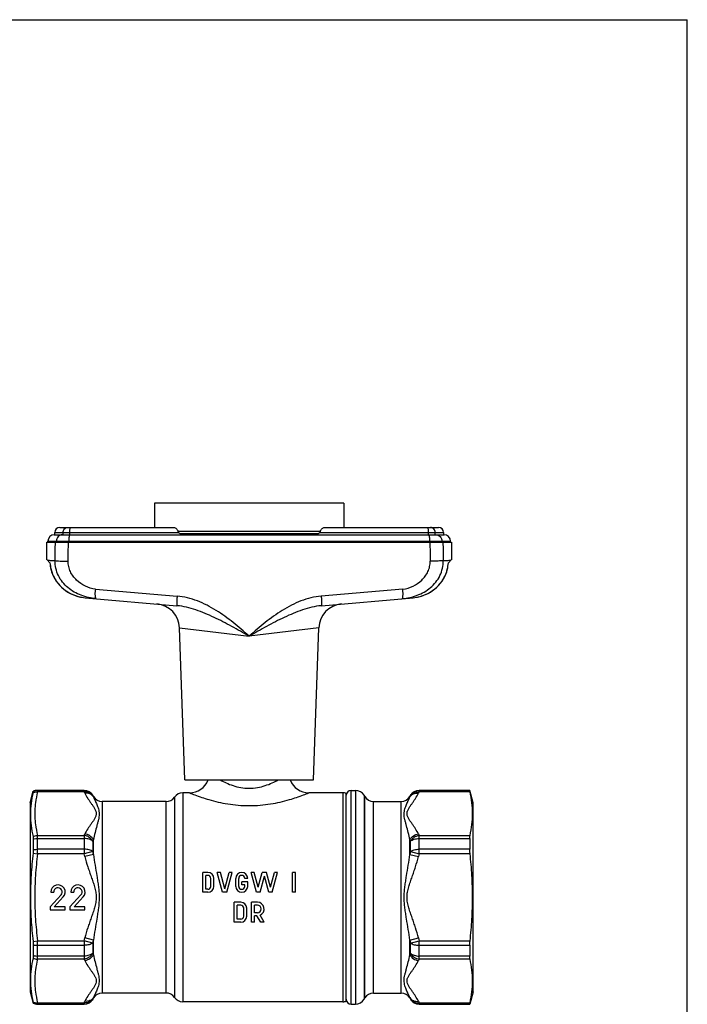
# Model space of a CAD drawing. Units: millimetres. Extents: x 0 to 420, y 0 to 297.
# Drawn here: x 286 to 420, y 99 to 297 of the extents above; entities that cross this region are included whole.
import ezdxf

# ---------------------------------------------------------------- set-up
doc = ezdxf.new("R2010")
doc.units = ezdxf.units.MM
doc.header["$LTSCALE"] = 23.1
doc.layers.get('0').update_dxf_attribs({"linetype": 'CONTINUOUS'})
doc.layers.add('A_STD', color=7, linetype='CONTINUOUS')

msp = doc.modelspace()

# ---------------------------------------------------------------- linework, layer by layer
at = {"color": 7, "linetype": 'Continuous'}
for p, q in [((0, 297), (420, 297)), ((420, 0), (420, 297)), ((312.98, 199.79), (312.98, 194.89)), ((350.98, 199.79), (312.98, 199.79)), ((350.98, 199.79), (350.98, 194.89)), ((293.93, 194.89), (316.83, 194.89)), ((347.13, 194.89), (370.03, 194.89)), ((291.53, 191.94), (291.53, 192.14)), ((292.83, 193.44), (294.47, 193.44)), ((292.93, 193.44), (292.93, 193.89)), ((294.47, 193.44), (295.97, 193.44)), ((295.97, 193.44), (367.99, 193.44)), ((345.54, 193.59), (318.42, 193.59)), ((367.99, 193.44), (369.49, 193.44)), ((369.49, 193.44), (371.13, 193.44)), ((371.03, 193.89), (371.03, 193.44)), ((372.43, 191.94), (372.43, 192.14)), ((291.33, 188.42), (291.33, 191.94)), ((291.33, 191.94), (372.63, 191.94)), ((372.63, 191.94), (372.63, 188.42)), ((291.33, 188.44), (291.95, 187.81)), ((372, 187.81), (372.63, 188.44)), ((299.03, 180.78), (317.47, 179.17)), ((346.49, 179.17), (364.93, 180.78)), ((287.98, 139.54), (288.6, 141.85)), ((288.6, 141.85), (288.6, 141.81)), ((352.48, 142.04), (353.32, 142.04)), ((355.06, 141.04), (355.2, 140.79)), ((364.26, 140.79), (364.4, 141.04)), ((366.13, 142.04), (376.31, 142.04)), ((376.31, 142.04), (376.31, 142)), ((376.98, 139.54), (376.32, 142)), ((287.98, 139.54), (287.98, 101.54)), ((356.93, 139.79), (362.52, 139.79)), ((376.98, 101.54), (376.98, 139.54)), ((288.6, 132.24), (288.6, 130.1)), ((376.31, 132.35), (376.31, 130.19)), ((288.6, 110.97), (288.6, 108.83)), ((376.31, 110.89), (376.31, 108.72)), ((287.98, 101.54), (288.6, 99.23)), ((356.93, 101.29), (362.52, 101.29)), ((376.98, 101.54), (376.31, 99.04)), ((288.6, 99.26), (288.6, 99.23)), ((352.48, 99.04), (353.32, 99.04)), ((355.06, 100.04), (355.2, 100.29)), ((364.26, 100.29), (364.4, 100.04)), ((366.13, 99.04), (376.31, 99.04)), ((376.31, 99.07), (376.31, 99.04))]:
    msp.add_line(p, q, dxfattribs=at)
at = {"color": 9, "linetype": 'Continuous'}
for p, q in [((346.28, 194.09), (317.68, 194.09)), ((291.53, 192.14), (372.43, 192.14)), ((292.93, 193.89), (317.76, 193.89)), ((293.26, 191.94), (293.26, 192.14)), ((294.59, 193.44), (294.59, 193.89)), ((295.73, 191.94), (295.73, 192.14)), ((295.94, 193.44), (295.94, 193.89)), ((346.2, 193.89), (371.03, 193.89)), ((368.02, 193.44), (368.02, 193.89)), ((368.23, 191.94), (368.23, 192.14)), ((369.37, 193.44), (369.37, 193.89)), ((370.7, 191.94), (370.7, 192.14)), ((301.1, 182.51), (317.5, 181.09)), ((362.85, 182.51), (346.46, 181.09)), ((317.98, 174.72), (331.98, 173.05)), ((345.97, 174.72), (331.98, 173.05)), ((289.45, 141.74), (289.45, 142.04)), ((298.82, 142), (289.45, 142)), ((298.82, 141.74), (289.45, 141.74)), ((298.82, 142.04), (298.82, 141.74)), ((300.56, 141.04), (300.56, 141)), ((300.7, 140.79), (300.7, 140.71)), ((316.97, 140.66), (316.97, 100.41)), ((318.62, 141.54), (318.62, 99.54)), ((350.8, 141.54), (350.8, 99.54)), ((352.48, 99.04), (352.48, 142.04)), ((353.32, 142.04), (353.32, 99.04)), ((355.06, 141.04), (355.06, 100.04)), ((355.2, 100.29), (355.2, 140.79)), ((364.26, 140.71), (364.26, 140.79)), ((364.4, 141), (364.4, 141.04)), ((366.13, 141.74), (366.13, 142.04)), ((376.31, 142), (366.13, 142)), ((376.36, 141.74), (366.13, 141.74)), ((302.43, 139.79), (302.43, 101.29)), ((315.31, 101.29), (315.31, 139.79)), ((356.93, 101.29), (356.93, 139.79)), ((362.52, 101.29), (362.52, 139.79)), ((289.45, 129.29), (289.45, 132.98)), ((289.45, 132.98), (298.82, 132.98)), ((298.82, 132.98), (298.82, 129.29)), ((366.13, 132.98), (376.36, 132.98)), ((366.13, 129.29), (366.13, 132.98)), ((289.45, 132.35), (298.82, 132.35)), ((300.56, 131.8), (300.56, 129.74)), ((300.7, 129.14), (300.7, 132.11)), ((364.26, 129.14), (364.26, 132.11)), ((364.4, 129.74), (364.4, 131.8)), ((366.13, 132.35), (376.31, 132.35)), ((288.56, 129.4), (289.45, 129.29)), ((298.82, 130.19), (289.45, 130.19)), ((298.82, 129.29), (289.45, 129.29)), ((300.56, 129.74), (298.82, 129.29)), ((300.7, 129.14), (298.97, 128.72)), ((364.26, 129.14), (365.99, 128.72)), ((364.4, 129.74), (366.13, 129.29)), ((376.31, 130.19), (366.13, 130.19)), ((376.36, 129.29), (366.13, 129.29)), ((288.56, 111.68), (289.45, 111.78)), ((289.45, 108.09), (289.45, 111.78)), ((289.45, 111.78), (298.82, 111.78)), ((289.45, 110.89), (298.82, 110.89)), ((300.56, 111.33), (298.82, 111.78)), ((298.82, 111.78), (298.82, 108.09)), ((300.7, 111.93), (298.97, 112.36)), ((300.56, 111.33), (300.56, 109.27)), ((300.7, 108.97), (300.7, 111.93)), ((364.26, 111.93), (365.99, 112.36)), ((364.26, 108.97), (364.26, 111.93)), ((364.4, 111.33), (366.13, 111.78)), ((364.4, 109.27), (364.4, 111.33)), ((366.13, 111.78), (376.36, 111.78)), ((366.13, 108.09), (366.13, 111.78)), ((366.13, 110.89), (376.31, 110.89)), ((298.82, 108.72), (289.45, 108.72)), ((298.82, 108.09), (289.45, 108.09)), ((376.31, 108.72), (366.13, 108.72)), ((376.36, 108.09), (366.13, 108.09)), ((289.45, 99.34), (298.82, 99.34)), ((289.45, 99.04), (289.45, 99.34)), ((289.45, 99.07), (298.82, 99.07)), ((298.82, 99.34), (298.82, 99.04)), ((300.56, 100.07), (300.56, 100.04)), ((300.7, 100.36), (300.7, 100.29)), ((364.26, 100.29), (364.26, 100.36)), ((364.4, 100.04), (364.4, 100.07)), ((366.13, 99.34), (376.36, 99.34)), ((366.13, 99.04), (366.13, 99.34)), ((366.13, 99.07), (376.31, 99.07))]:
    msp.add_line(p, q, dxfattribs=at)
at = {"color": 7, "linetype": 'Continuous'}
for points in [[(291.94, 187.82), (291.97, 187.52), (292.04, 187), (292.15, 186.49), (292.3, 185.99), (292.48, 185.49), (292.7, 185.02), (292.95, 184.55), (293.23, 184.1), (293.55, 183.68), (293.9, 183.27), (294.28, 182.89), (294.68, 182.53), (295.11, 182.2), (295.57, 181.9), (296.05, 181.64), (296.55, 181.4), (297.06, 181.2), (297.59, 181.04), (298.14, 180.91), (298.7, 180.82)], [(291.97, 187.54), (292.04, 187.02), (292.15, 186.51), (292.29, 186), (292.47, 185.51), (292.69, 185.03), (292.94, 184.57), (293.22, 184.12), (293.54, 183.69), (293.89, 183.28), (294.26, 182.9), (294.67, 182.54), (295.1, 182.21), (295.55, 181.91), (296.03, 181.65), (296.53, 181.41), (297.04, 181.21), (297.58, 181.04), (298.12, 180.91), (298.68, 180.82), (299.03, 180.78)], [(364.93, 180.78), (365.26, 180.82), (365.82, 180.91), (366.36, 181.04), (366.89, 181.2), (367.41, 181.4), (367.91, 181.64), (368.39, 181.9), (368.84, 182.2), (369.27, 182.53), (369.68, 182.89), (370.06, 183.27), (370.41, 183.68), (370.72, 184.1), (371.01, 184.55), (371.26, 185.02), (371.48, 185.49), (371.66, 185.99), (371.8, 186.49), (371.91, 187), (371.99, 187.52), (372.01, 187.82)]]:
    msp.add_lwpolyline(points, dxfattribs=at)
for centre, radius, start, end in [((293.93, 193.89), 1, 90, 180), ((345.7, 194.2), 0.589, 328.1102, 349.1183), ((370.03, 193.89), 1, 0, 90), ((292.83, 192.14), 1.3, 90, 180), ((371.13, 192.14), 1.3, 0, 90), ((312.99, 174.54), 5, 2, 85), ((350.97, 174.54), 5, 95, 178), ((319.98, 145.54), 4, 270, 339.5037), ((343.98, 145.54), 4, 200.4963, 270), ((289.45, 140.04), 2, 90, 115.2742), ((298.82, 140.04), 2, 29.9998, 90), ((302.43, 141.79), 2, 210, 270), ((315.31, 141.79), 2, 270, 325.7711), ((318.62, 139.54), 2, 90, 145.7711), ((350.8, 139.54), 2, 70.178, 90), ((352.48, 141.04), 1, 90, 180), ((353.32, 140.04), 2, 30, 90), ((356.93, 141.79), 2, 210, 270), ((362.52, 141.79), 2, 270, 330), ((366.13, 140.04), 2, 90, 150.0001), ((302.43, 99.29), 2, 90, 150), ((315.31, 99.29), 2, 34.2289, 90), ((356.93, 99.29), 2, 90, 150), ((362.52, 99.29), 2, 30, 90), ((289.45, 101.04), 2, 244.7258, 270), ((298.82, 101.04), 2, 270, 330.0001), ((318.62, 101.54), 2, 214.2289, 270), ((350.8, 101.54), 2, 270, 289.822), ((352.48, 100.04), 1, 180, 270), ((353.32, 101.04), 2, 270, 330), ((366.13, 101.04), 2, 209.9987, 270)]:
    msp.add_arc(centre, radius, start, end, dxfattribs=at)
at = {"color": 9, "linetype": 'Continuous'}
for centre, radius, start, end in [((314.09, 181.47), 13.03, 175.42, 176.1608), ((349.87, 181.47), 13.03, 3.8392, 4.58), ((289.45, 140), 2, 89.9985, 115.2345), ((298.82, 140), 2, 30.0675, 90.0192), ((285.89, 135.03), 14.57, 26.1468, 27.4065), ((288.08, 134.57), 14.04, 25.9675, 27.2822), ((376.88, 134.57), 14.04, 152.7178, 154.0325), ((366.13, 140), 2, 89.9808, 149.9325), ((379.07, 135.03), 14.57, 152.5935, 153.8532), ((285.89, 139.69), 14.57, 332.5935, 333.8532), ((379.07, 139.69), 14.57, 206.1468, 207.4065), ((286.11, 138.76), 16.03, 334.2847, 335.5004), ((378.85, 138.76), 16.03, 204.4996, 205.7153), ((254.78, 117.87), 45.5, 13.7894, 14.5323), ((254.29, 118.22), 47.68, 13.2464, 13.9832), ((410.67, 118.22), 47.68, 166.0168, 166.7536), ((410.18, 117.87), 45.5, 165.4677, 166.2106), ((254.78, 123.2), 45.5, 345.4677, 346.2106), ((254.29, 122.86), 47.68, 346.0168, 346.7536), ((410.67, 122.86), 47.68, 193.2464, 193.9832), ((410.18, 123.2), 45.5, 193.7894, 194.5323), ((286.11, 102.32), 16.03, 24.4996, 25.7153), ((378.85, 102.32), 16.03, 154.2847, 155.5004), ((285.89, 101.38), 14.57, 26.1468, 27.4065), ((379.07, 101.38), 14.57, 152.5935, 153.8532), ((289.45, 101.08), 2, 244.7655, 270.0015), ((298.82, 101.07), 2, 269.9808, 329.9325), ((285.89, 106.05), 14.57, 332.5935, 333.8532), ((288.08, 106.51), 14.04, 332.7178, 334.0325), ((376.88, 106.51), 14.04, 205.9675, 207.2822), ((366.13, 101.07), 2, 210.0675, 270.0192), ((379.07, 106.05), 14.57, 206.1468, 207.4065)]:
    msp.add_arc(centre, radius, start, end, dxfattribs=at)
for points, knots in [([(294.59, 193.89), (294.59, 194.02), (294.64, 194.28), (294.81, 194.56), (295, 194.72), (295.21, 194.85), (295.4, 194.89), (295.52, 194.89)], [0, 0, 0, 0, 0.258191, 0.511435, 0.636011, 0.758878, 1, 1, 1, 1]), ([(295.94, 193.89), (295.94, 194.01), (295.94, 194.2), (295.96, 194.44), (295.99, 194.59), (296.01, 194.71), (296.04, 194.79), (296.06, 194.84), (296.08, 194.87), (296.1, 194.89), (296.12, 194.89)], [0, 0, 0, 0, 0.367652, 0.534371, 0.68141, 0.803716, 0.897407, 0.933018, 0.961298, 1, 1, 1, 1]), ([(368.02, 193.89), (368.02, 194.01), (368.02, 194.2), (367.99, 194.44), (367.97, 194.59), (367.94, 194.71), (367.92, 194.79), (367.89, 194.84), (367.87, 194.87), (367.85, 194.89), (367.84, 194.89)], [0, 0, 0, 0, 0.367652, 0.534371, 0.68141, 0.803716, 0.897407, 0.933018, 0.961298, 1, 1, 1, 1]), ([(369.37, 193.89), (369.37, 194.02), (369.32, 194.28), (369.15, 194.56), (368.96, 194.72), (368.74, 194.85), (368.56, 194.89), (368.44, 194.89)], [0, 0, 0, 0, 0.258191, 0.511435, 0.636011, 0.758878, 1, 1, 1, 1]), ([(294.47, 193.44), (294.31, 193.44), (293.99, 193.37), (293.58, 193.07), (293.32, 192.64), (293.26, 192.31), (293.26, 192.14)], [0, 0, 0, 0, 0.241635, 0.488213, 0.741688, 1, 1, 1, 1]), ([(295.97, 193.44), (295.95, 193.44), (295.92, 193.42), (295.9, 193.38), (295.86, 193.31), (295.83, 193.21), (295.8, 193.05), (295.77, 192.85), (295.74, 192.54), (295.73, 192.3), (295.73, 192.14)], [0, 0, 0, 0, 0.038653, 0.066919, 0.102521, 0.196206, 0.318517, 0.465569, 0.632305, 1, 1, 1, 1]), ([(367.99, 193.44), (368.01, 193.44), (368.04, 193.42), (368.06, 193.38), (368.09, 193.31), (368.13, 193.21), (368.16, 193.05), (368.19, 192.85), (368.22, 192.54), (368.23, 192.3), (368.23, 192.14)], [0, 0, 0, 0, 0.038653, 0.066919, 0.102521, 0.196206, 0.318517, 0.465569, 0.632305, 1, 1, 1, 1]), ([(369.49, 193.44), (369.65, 193.44), (369.97, 193.37), (370.37, 193.07), (370.64, 192.64), (370.7, 192.31), (370.7, 192.14)], [0, 0, 0, 0, 0.241635, 0.488213, 0.741688, 1, 1, 1, 1]), ([(291.44, 188.32), (291.51, 188.32), (291.7, 188.3), (292.03, 188.28), (292.47, 188.26), (292.8, 188.24), (292.98, 188.23)], [0, 0, 0, 0, 0.141369, 0.355872, 0.642511, 1, 1, 1, 1]), ([(301.24, 180.59), (300.72, 180.63), (299.7, 180.79), (298.22, 181.23), (296.81, 181.88), (295.53, 182.76), (294.44, 183.87), (293.61, 185.19), (293.08, 186.67), (292.97, 187.71), (292.98, 188.23)], [0, 0, 0, 0, 0.125362, 0.249966, 0.374275, 0.498814, 0.62377, 0.749069, 0.874527, 1, 1, 1, 1]), ([(292.98, 188.23), (293.12, 188.21), (293.46, 188.18), (294.06, 188.15), (294.8, 188.12), (295.33, 188.11), (295.61, 188.1)], [0, 0, 0, 0, 0.160876, 0.391694, 0.677555, 1, 1, 1, 1]), ([(301.1, 182.51), (300.4, 182.57), (299.01, 182.98), (297.53, 184.01), (296.58, 185.08), (296.03, 186.01), (295.68, 187.03), (295.61, 187.75), (295.61, 188.1)], [0, 0, 0, 0, 0.24826, 0.497553, 0.62294, 0.748539, 0.874274, 1, 1, 1, 1]), ([(362.72, 180.59), (363.23, 180.63), (364.26, 180.79), (365.74, 181.23), (367.15, 181.88), (368.43, 182.76), (369.52, 183.87), (370.35, 185.19), (370.87, 186.67), (370.98, 187.71), (370.98, 188.23)], [0, 0, 0, 0, 0.125362, 0.249966, 0.374275, 0.498814, 0.62377, 0.749069, 0.874527, 1, 1, 1, 1]), ([(362.85, 182.51), (363.56, 182.57), (364.95, 182.98), (366.43, 184.01), (367.37, 185.08), (367.93, 186.01), (368.28, 187.03), (368.35, 187.75), (368.34, 188.1)], [0, 0, 0, 0, 0.24826, 0.497553, 0.62294, 0.748539, 0.874274, 1, 1, 1, 1]), ([(370.98, 188.23), (370.84, 188.21), (370.49, 188.18), (369.9, 188.15), (369.16, 188.12), (368.63, 188.11), (368.34, 188.1)], [0, 0, 0, 0, 0.160876, 0.391694, 0.677555, 1, 1, 1, 1]), ([(370.98, 188.23), (371.16, 188.24), (371.49, 188.26), (371.93, 188.28), (372.26, 188.3), (372.44, 188.32), (372.52, 188.32)], [0, 0, 0, 0, 0.357489, 0.644128, 0.858631, 1, 1, 1, 1]), ([(291.95, 187.81), (291.98, 187.36), (292.13, 186.46), (292.58, 185.18), (293.27, 184), (294.15, 182.96), (295.21, 182.09), (296.4, 181.43), (297.68, 180.97), (298.58, 180.82), (299.03, 180.78)], [0, 0, 0, 0, 0.124993, 0.249986, 0.374981, 0.49998, 0.624981, 0.749985, 0.87499, 1, 1, 1, 1]), ([(364.93, 180.78), (365.38, 180.82), (366.28, 180.97), (367.56, 181.43), (368.75, 182.09), (369.8, 182.96), (370.69, 184), (371.37, 185.18), (371.83, 186.46), (371.97, 187.36), (372, 187.81)], [0, 0, 0, 0, 0.12501, 0.250015, 0.375019, 0.50002, 0.625019, 0.750014, 0.875007, 1, 1, 1, 1]), ([(301.24, 180.59), (301.22, 180.59), (301.19, 180.62), (301.16, 180.67), (301.13, 180.76), (301.1, 180.9), (301.08, 181.11), (301.07, 181.37), (301.06, 181.79), (301.08, 182.12), (301.09, 182.34)], [0, 0, 0, 0, 0.035016, 0.061732, 0.095863, 0.186815, 0.306902, 0.452979, 0.620669, 1, 1, 1, 1]), ([(362.72, 180.59), (362.74, 180.59), (362.77, 180.62), (362.8, 180.67), (362.83, 180.76), (362.85, 180.9), (362.88, 181.11), (362.89, 181.37), (362.89, 181.79), (362.88, 182.12), (362.87, 182.34)], [0, 0, 0, 0, 0.035016, 0.061732, 0.095863, 0.186815, 0.306902, 0.452979, 0.620669, 1, 1, 1, 1]), ([(317.5, 181.09), (317.49, 180.97), (317.47, 180.72), (317.44, 180.36), (317.43, 180.04), (317.42, 179.75), (317.42, 179.51), (317.43, 179.34), (317.44, 179.23), (317.45, 179.18), (317.46, 179.17), (317.47, 179.17)], [0, 0, 0, 0, 0.19554, 0.382592, 0.554111, 0.704071, 0.827022, 0.918648, 0.976028, 0.991692, 1, 1, 1, 1]), ([(331.98, 173.05), (330.92, 173.98), (328.8, 175.82), (325.4, 178.32), (321.65, 180.27), (318.89, 180.97), (317.5, 181.09)], [0, 0, 0, 0, 0.250296, 0.500566, 0.750596, 1, 1, 1, 1]), ([(346.46, 181.09), (345.07, 180.97), (342.31, 180.27), (338.56, 178.32), (335.16, 175.82), (333.04, 173.98), (331.98, 173.05)], [0, 0, 0, 0, 0.249404, 0.499434, 0.749704, 1, 1, 1, 1]), ([(346.46, 181.09), (346.47, 180.97), (346.49, 180.72), (346.51, 180.36), (346.53, 180.04), (346.54, 179.75), (346.54, 179.51), (346.53, 179.34), (346.52, 179.23), (346.51, 179.18), (346.49, 179.17), (346.49, 179.17)], [0, 0, 0, 0, 0.19554, 0.38259, 0.554109, 0.704069, 0.82702, 0.918647, 0.976027, 0.991691, 1, 1, 1, 1]), ([(331.98, 173.05), (330.81, 173.71), (329.07, 174.69), (326.71, 175.94), (324.94, 176.83), (323.13, 177.64), (320.69, 178.58), (318.76, 179.05), (317.47, 179.17)], [0, 0, 0, 0, 0.25313, 0.379148, 0.504572, 0.629353, 0.753526, 1, 1, 1, 1]), ([(346.49, 179.17), (345.19, 179.05), (343.27, 178.58), (340.83, 177.64), (339.02, 176.83), (337.24, 175.94), (334.89, 174.69), (333.14, 173.71), (331.98, 173.05)], [0, 0, 0, 0, 0.246474, 0.370647, 0.495428, 0.620852, 0.74687, 1, 1, 1, 1]), ([(326.17, 144.14), (326.56, 143.92), (327.4, 143.5), (328.77, 142.95), (330.32, 142.56), (331.98, 142.42), (333.63, 142.56), (335.18, 142.95), (336.56, 143.5), (337.4, 143.92), (337.79, 144.14)], [0, 0, 0, 0, 0.109137, 0.231176, 0.362823, 0.5, 0.637177, 0.768824, 0.890863, 1, 1, 1, 1]), ([(288.56, 141.6), (288.63, 141.63), (288.91, 141.72), (289.22, 141.75), (289.45, 141.74)], [0, 0, 0, 0, 0.245567, 1, 1, 1, 1]), ([(289.45, 141.74), (289.28, 141.02), (289.07, 139.93), (288.92, 138.46), (288.88, 137.36), (288.92, 136.26), (289.07, 134.79), (289.28, 133.7), (289.45, 132.98)], [0, 0, 0, 0, 0.251349, 0.375875, 0.5, 0.624125, 0.748651, 1, 1, 1, 1]), ([(300.56, 141), (300.48, 141.14), (300.27, 141.38), (299.84, 141.63), (299.35, 141.76), (299, 141.76), (298.82, 141.74)], [0, 0, 0, 0, 0.235073, 0.478216, 0.733196, 1, 1, 1, 1]), ([(300.7, 140.71), (300.62, 140.85), (300.41, 141.09), (299.99, 141.34), (299.49, 141.47), (299.14, 141.47), (298.97, 141.45)], [0, 0, 0, 0, 0.235127, 0.478534, 0.733582, 1, 1, 1, 1]), ([(298.97, 141.45), (299.14, 141.1), (299.44, 140.58), (299.89, 139.92), (300.24, 139.42), (300.59, 138.92), (300.86, 138.5), (301.05, 138.15), (301.17, 137.89), (301.24, 137.63), (301.27, 137.36), (301.24, 137.09), (301.17, 136.82), (301.05, 136.56), (300.86, 136.22), (300.59, 135.8), (300.24, 135.3), (299.89, 134.8), (299.44, 134.14), (299.14, 133.62), (298.97, 133.27)], [0, 0, 0, 0, 0.124676, 0.188818, 0.253591, 0.318315, 0.381894, 0.412763, 0.442751, 0.47172, 0.499983, 0.528275, 0.557224, 0.587197, 0.618103, 0.681681, 0.746402, 0.811179, 0.875322, 1, 1, 1, 1]), ([(300.7, 140.71), (300.8, 140.48), (301.03, 139.99), (301.32, 139.35), (301.54, 138.78), (301.7, 138.31), (301.8, 137.9), (301.84, 137.55), (301.85, 137.19), (301.81, 136.71), (301.69, 136.12), (301.53, 135.51), (301.3, 134.65), (301, 133.52), (300.79, 132.59), (300.7, 132.11)], [0, 0, 0, 0, 0.085089, 0.182127, 0.234802, 0.289933, 0.347275, 0.376799, 0.406998, 0.469965, 0.536889, 0.607451, 0.68116, 0.836392, 1, 1, 1, 1]), ([(319.98, 141.54), (320.34, 141.39), (321.62, 140.89), (324.15, 140.04), (327.08, 139.36), (329.8, 139.02), (331.98, 138.93), (334.15, 139.02), (336.88, 139.36), (339.81, 140.04), (342.34, 140.89), (343.62, 141.39), (343.98, 141.54)], [0, 0, 0, 0, 0.047242, 0.166531, 0.324637, 0.411265, 0.5, 0.588735, 0.675363, 0.833469, 0.952758, 1, 1, 1, 1]), ([(364.26, 132.11), (364.17, 132.59), (363.96, 133.52), (363.66, 134.65), (363.42, 135.51), (363.27, 136.12), (363.14, 136.71), (363.1, 137.19), (363.12, 137.55), (363.16, 137.9), (363.26, 138.31), (363.42, 138.78), (363.64, 139.35), (363.93, 139.99), (364.16, 140.48), (364.26, 140.71)], [0, 0, 0, 0, 0.16361, 0.318841, 0.392551, 0.463115, 0.530033, 0.593, 0.623205, 0.652728, 0.710067, 0.765201, 0.817873, 0.914912, 1, 1, 1, 1]), ([(365.99, 133.27), (365.82, 133.62), (365.51, 134.14), (365.07, 134.8), (364.72, 135.3), (364.43, 135.72), (364.2, 136.05), (364.04, 136.31), (363.9, 136.56), (363.79, 136.82), (363.71, 137.09), (363.69, 137.36), (363.71, 137.63), (363.79, 137.89), (363.91, 138.15), (364.09, 138.5), (364.37, 138.92), (364.72, 139.42), (365.07, 139.92), (365.51, 140.58), (365.82, 141.1), (365.99, 141.45)], [0, 0, 0, 0, 0.124679, 0.188821, 0.253597, 0.318313, 0.350343, 0.381899, 0.412804, 0.442786, 0.471734, 0.500021, 0.528289, 0.557254, 0.587242, 0.618112, 0.681691, 0.746414, 0.811185, 0.875326, 1, 1, 1, 1]), ([(364.26, 140.71), (364.34, 140.85), (364.55, 141.09), (364.97, 141.34), (365.47, 141.47), (365.81, 141.47), (365.99, 141.45)], [0, 0, 0, 0, 0.235127, 0.478534, 0.733582, 1, 1, 1, 1]), ([(364.4, 141), (364.48, 141.14), (364.69, 141.38), (365.11, 141.63), (365.61, 141.76), (365.96, 141.76), (366.13, 141.74)], [0, 0, 0, 0, 0.235073, 0.478216, 0.733196, 1, 1, 1, 1]), ([(300.56, 131.8), (300.48, 131.96), (300.27, 132.25), (299.85, 132.61), (299.36, 132.87), (299, 132.96), (298.82, 132.98)], [0, 0, 0, 0, 0.243273, 0.49446, 0.748594, 1, 1, 1, 1]), ([(300.7, 132.11), (300.53, 132.42), (300.02, 132.96), (299.33, 133.22), (298.97, 133.27)], [0, 0, 0, 0, 0.493841, 1, 1, 1, 1]), ([(364.26, 132.11), (364.42, 132.42), (364.93, 132.96), (365.63, 133.22), (365.99, 133.27)], [0, 0, 0, 0, 0.493841, 1, 1, 1, 1]), ([(364.4, 131.8), (364.48, 131.96), (364.69, 132.25), (365.1, 132.61), (365.59, 132.87), (365.95, 132.96), (366.13, 132.98)], [0, 0, 0, 0, 0.243273, 0.49446, 0.748594, 1, 1, 1, 1]), ([(288.6, 132.24), (288.66, 132.26), (288.95, 132.32), (289.23, 132.35), (289.45, 132.35)], [0, 0, 0, 0, 0.242676, 1, 1, 1, 1]), ([(300.56, 131.8), (300.46, 131.89), (300.23, 132.05), (299.81, 132.22), (299.34, 132.33), (299, 132.35), (298.82, 132.35)], [0, 0, 0, 0, 0.210835, 0.453279, 0.720088, 1, 1, 1, 1]), ([(364.4, 131.8), (364.5, 131.89), (364.73, 132.05), (365.14, 132.22), (365.62, 132.33), (365.96, 132.35), (366.13, 132.35)], [0, 0, 0, 0, 0.210835, 0.453279, 0.720088, 1, 1, 1, 1]), ([(288.6, 130.1), (288.66, 130.12), (288.95, 130.17), (289.23, 130.19), (289.45, 130.19)], [0, 0, 0, 0, 0.241472, 1, 1, 1, 1]), ([(289.45, 129.29), (289.28, 127.84), (289, 124.92), (288.85, 120.54), (289, 116.15), (289.28, 113.24), (289.45, 111.78)], [0, 0, 0, 0, 0.250001, 0.5, 0.749999, 1, 1, 1, 1]), ([(300.56, 129.74), (300.46, 129.81), (300.22, 129.95), (299.81, 130.08), (299.33, 130.17), (299, 130.19), (298.82, 130.19)], [0, 0, 0, 0, 0.202825, 0.444135, 0.71438, 1, 1, 1, 1]), ([(298.97, 128.72), (299.14, 128.03), (299.44, 127.01), (299.89, 125.66), (300.24, 124.65), (300.59, 123.65), (300.92, 122.64), (301.19, 121.6), (301.3, 120.54), (301.19, 119.47), (300.92, 118.44), (300.59, 117.42), (300.24, 116.42), (299.89, 115.41), (299.44, 114.07), (299.14, 113.05), (298.97, 112.36)], [0, 0, 0, 0, 0.124988, 0.187486, 0.249982, 0.312481, 0.374982, 0.437488, 0.499996, 0.562509, 0.625021, 0.687526, 0.750023, 0.81252, 0.875019, 1, 1, 1, 1]), ([(300.7, 129.14), (300.79, 128.43), (301.01, 127.01), (301.31, 125.23), (301.54, 123.8), (301.7, 122.72), (301.81, 121.63), (301.88, 120.17), (301.75, 118.71), (301.54, 117.27), (301.31, 115.84), (301.01, 114.06), (300.79, 112.64), (300.7, 111.93)], [0, 0, 0, 0, 0.12369, 0.248439, 0.311141, 0.374007, 0.436988, 0.50003, 0.625993, 0.68886, 0.751563, 0.876313, 1, 1, 1, 1]), ([(364.26, 111.93), (364.17, 112.64), (363.95, 114.06), (363.65, 115.84), (363.42, 117.27), (363.26, 118.35), (363.16, 119.26), (363.12, 119.99), (363.1, 120.72), (363.14, 121.63), (363.26, 122.72), (363.42, 123.8), (363.65, 125.23), (363.95, 127.01), (364.17, 128.43), (364.26, 129.14)], [0, 0, 0, 0, 0.12368, 0.24842, 0.311116, 0.373976, 0.436953, 0.468469, 0.499997, 0.563036, 0.626017, 0.688879, 0.751577, 0.876319, 1, 1, 1, 1]), ([(365.99, 112.36), (365.82, 113.05), (365.52, 114.07), (365.07, 115.41), (364.72, 116.42), (364.37, 117.42), (364.09, 118.27), (363.9, 118.95), (363.79, 119.48), (363.71, 120), (363.69, 120.54), (363.71, 121.07), (363.79, 121.6), (363.9, 122.12), (364.09, 122.8), (364.37, 123.65), (364.72, 124.65), (365.07, 125.66), (365.52, 127.01), (365.82, 128.03), (365.99, 128.72)], [0, 0, 0, 0, 0.124966, 0.187454, 0.249941, 0.31243, 0.374916, 0.406168, 0.437444, 0.468702, 0.499978, 0.531274, 0.562536, 0.593803, 0.625081, 0.687569, 0.750055, 0.812544, 0.875032, 1, 1, 1, 1]), ([(364.4, 129.74), (364.5, 129.81), (364.74, 129.95), (365.15, 130.08), (365.62, 130.17), (365.96, 130.19), (366.13, 130.19)], [0, 0, 0, 0, 0.202825, 0.444135, 0.71438, 1, 1, 1, 1]), ([(288.6, 110.97), (288.66, 110.96), (288.95, 110.91), (289.23, 110.89), (289.45, 110.89)], [0, 0, 0, 0, 0.241472, 1, 1, 1, 1]), ([(300.56, 111.33), (300.46, 111.26), (300.22, 111.13), (299.81, 110.99), (299.33, 110.91), (299, 110.89), (298.82, 110.89)], [0, 0, 0, 0, 0.202825, 0.444135, 0.71438, 1, 1, 1, 1]), ([(364.4, 111.33), (364.5, 111.26), (364.74, 111.13), (365.15, 110.99), (365.62, 110.91), (365.96, 110.89), (366.13, 110.89)], [0, 0, 0, 0, 0.202825, 0.444135, 0.71438, 1, 1, 1, 1]), ([(300.56, 109.27), (300.46, 109.18), (300.23, 109.02), (299.81, 108.85), (299.34, 108.75), (299, 108.72), (298.82, 108.72)], [0, 0, 0, 0, 0.210835, 0.453279, 0.720088, 1, 1, 1, 1]), ([(300.56, 109.27), (300.48, 109.12), (300.27, 108.82), (299.85, 108.46), (299.36, 108.21), (299, 108.12), (298.82, 108.09)], [0, 0, 0, 0, 0.243273, 0.49446, 0.748594, 1, 1, 1, 1]), ([(300.7, 108.97), (300.53, 108.65), (300.02, 108.11), (299.33, 107.85), (298.97, 107.8)], [0, 0, 0, 0, 0.493841, 1, 1, 1, 1]), ([(300.7, 108.97), (300.79, 108.49), (301, 107.56), (301.3, 106.42), (301.53, 105.56), (301.69, 104.95), (301.81, 104.37), (301.86, 103.8), (301.82, 103.26), (301.7, 102.76), (301.54, 102.29), (301.32, 101.73), (301.03, 101.09), (300.8, 100.59), (300.7, 100.36)], [0, 0, 0, 0, 0.16361, 0.318848, 0.392556, 0.463136, 0.530049, 0.593021, 0.652712, 0.71005, 0.765189, 0.817864, 0.914907, 1, 1, 1, 1]), ([(364.26, 100.36), (364.16, 100.59), (363.93, 101.09), (363.64, 101.73), (363.42, 102.29), (363.26, 102.76), (363.14, 103.26), (363.09, 103.8), (363.14, 104.37), (363.27, 104.95), (363.42, 105.56), (363.66, 106.42), (363.96, 107.56), (364.17, 108.49), (364.26, 108.97)], [0, 0, 0, 0, 0.085096, 0.182144, 0.234819, 0.289958, 0.347301, 0.40699, 0.469959, 0.536868, 0.607437, 0.681149, 0.836387, 1, 1, 1, 1]), ([(364.26, 108.97), (364.42, 108.65), (364.93, 108.11), (365.63, 107.85), (365.99, 107.8)], [0, 0, 0, 0, 0.493841, 1, 1, 1, 1]), ([(364.4, 109.27), (364.48, 109.12), (364.69, 108.82), (365.1, 108.46), (365.59, 108.21), (365.95, 108.12), (366.13, 108.09)], [0, 0, 0, 0, 0.243273, 0.49446, 0.748594, 1, 1, 1, 1]), ([(364.4, 109.27), (364.5, 109.18), (364.73, 109.02), (365.14, 108.85), (365.62, 108.75), (365.96, 108.72), (366.13, 108.72)], [0, 0, 0, 0, 0.210835, 0.453279, 0.720088, 1, 1, 1, 1]), ([(288.6, 108.83), (288.66, 108.81), (288.95, 108.75), (289.23, 108.72), (289.45, 108.72)], [0, 0, 0, 0, 0.242676, 1, 1, 1, 1]), ([(289.45, 108.09), (289.28, 107.37), (289.07, 106.28), (288.92, 104.81), (288.88, 103.71), (288.92, 102.62), (289.07, 101.15), (289.28, 100.06), (289.45, 99.34)], [0, 0, 0, 0, 0.251349, 0.375875, 0.5, 0.624125, 0.748651, 1, 1, 1, 1]), ([(298.97, 107.8), (299.14, 107.45), (299.44, 106.94), (299.89, 106.27), (300.24, 105.77), (300.59, 105.27), (300.92, 104.78), (301.18, 104.27), (301.3, 103.71), (301.18, 103.16), (300.91, 102.65), (300.59, 102.15), (300.24, 101.66), (299.89, 101.16), (299.44, 100.49), (299.14, 99.98), (298.97, 99.62)], [0, 0, 0, 0, 0.124732, 0.188914, 0.253725, 0.318471, 0.382111, 0.442916, 0.499998, 0.557089, 0.6179, 0.681518, 0.746271, 0.811083, 0.875257, 1, 1, 1, 1]), ([(365.99, 99.62), (365.82, 99.98), (365.51, 100.49), (365.07, 101.16), (364.72, 101.66), (364.37, 102.15), (364.09, 102.57), (363.9, 102.92), (363.76, 103.26), (363.68, 103.62), (363.71, 103.98), (363.79, 104.25), (363.91, 104.51), (364.09, 104.85), (364.37, 105.27), (364.72, 105.77), (365.07, 106.27), (365.51, 106.94), (365.82, 107.45), (365.99, 107.8)], [0, 0, 0, 0, 0.124713, 0.188872, 0.253665, 0.318403, 0.382, 0.4129, 0.442858, 0.499907, 0.528183, 0.557164, 0.587133, 0.618022, 0.681612, 0.746353, 0.811141, 0.875302, 1, 1, 1, 1]), ([(288.56, 99.47), (288.63, 99.44), (288.91, 99.35), (289.22, 99.32), (289.45, 99.34)], [0, 0, 0, 0, 0.245567, 1, 1, 1, 1]), ([(300.56, 100.07), (300.48, 99.94), (300.27, 99.69), (299.84, 99.44), (299.35, 99.31), (299, 99.31), (298.82, 99.34)], [0, 0, 0, 0, 0.235073, 0.478216, 0.733196, 1, 1, 1, 1]), ([(300.7, 100.36), (300.62, 100.23), (300.41, 99.98), (299.99, 99.73), (299.49, 99.6), (299.14, 99.6), (298.97, 99.62)], [0, 0, 0, 0, 0.235127, 0.478534, 0.733582, 1, 1, 1, 1]), ([(364.26, 100.36), (364.34, 100.23), (364.55, 99.98), (364.97, 99.73), (365.47, 99.6), (365.81, 99.6), (365.99, 99.62)], [0, 0, 0, 0, 0.235127, 0.478533, 0.733582, 1, 1, 1, 1]), ([(364.4, 100.07), (364.48, 99.94), (364.69, 99.69), (365.11, 99.44), (365.61, 99.31), (365.96, 99.31), (366.13, 99.34)], [0, 0, 0, 0, 0.235073, 0.478216, 0.733196, 1, 1, 1, 1])]:
    msp.add_open_spline(points, degree=3, knots=knots, dxfattribs=at)
at = {"color": 7, "linetype": 'Continuous'}
for points, knots in [([(316.83, 194.89), (316.92, 194.89), (317.1, 194.85), (317.35, 194.7), (317.57, 194.44), (317.66, 194.21), (317.68, 194.09)], [0, 0, 0, 0, 0.205643, 0.433103, 0.695108, 1, 1, 1, 1]), ([(317.76, 193.89), (317.75, 193.9), (317.72, 193.96), (317.69, 194.03), (317.68, 194.09)], [0, 0, 0, 0, 0.252069, 1, 1, 1, 1]), ([(346.28, 194.09), (346.3, 194.21), (346.39, 194.44), (346.61, 194.7), (346.86, 194.85), (347.04, 194.89), (347.13, 194.89)], [0, 0, 0, 0, 0.304892, 0.566897, 0.794357, 1, 1, 1, 1]), ([(318.42, 193.59), (318.36, 193.59), (318.23, 193.6), (317.99, 193.67), (317.83, 193.78), (317.76, 193.89)], [0, 0, 0, 0, 0.25154, 0.503122, 1, 1, 1, 1]), ([(346.2, 193.89), (346.13, 193.78), (345.97, 193.67), (345.73, 193.6), (345.6, 193.59), (345.54, 193.59)], [0, 0, 0, 0, 0.496878, 0.74846, 1, 1, 1, 1]), ([(288.56, 141.6), (288.39, 140.88), (288.13, 139.42), (287.99, 137.19), (288.13, 134.95), (288.39, 133.48), (288.56, 132.74)], [0, 0, 0, 0, 0.249594, 0.497775, 0.747193, 1, 1, 1, 1]), ([(288.6, 141.81), (288.6, 141.8), (288.59, 141.78), (288.59, 141.74), (288.57, 141.68), (288.56, 141.63), (288.56, 141.6)], [0, 0, 0, 0, 0.101191, 0.303531, 0.604815, 1, 1, 1, 1]), ([(376.36, 141.74), (376.35, 141.77), (376.34, 141.83), (376.32, 141.91), (376.31, 141.96), (376.31, 141.99), (376.31, 142)], [0, 0, 0, 0, 0.395007, 0.696284, 0.898906, 1, 1, 1, 1]), ([(376.36, 132.98), (376.52, 133.7), (376.77, 135.16), (376.91, 137.36), (376.77, 139.56), (376.52, 141.01), (376.36, 141.74)], [0, 0, 0, 0, 0.25118, 0.5, 0.74882, 1, 1, 1, 1]), ([(288.56, 132.74), (288.57, 132.67), (288.59, 132.5), (288.6, 132.34), (288.6, 132.24)], [0, 0, 0, 0, 0.440566, 1, 1, 1, 1]), ([(376.31, 132.35), (376.31, 132.47), (376.32, 132.68), (376.34, 132.89), (376.36, 132.98)], [0, 0, 0, 0, 0.560501, 1, 1, 1, 1]), ([(288.56, 129.4), (288.39, 127.93), (288.13, 124.98), (288, 120.54), (288.13, 116.1), (288.39, 113.15), (288.56, 111.68)], [0, 0, 0, 0, 0.250003, 0.5, 0.749997, 1, 1, 1, 1]), ([(288.6, 130.1), (288.6, 130.05), (288.59, 129.81), (288.58, 129.58), (288.56, 129.4)], [0, 0, 0, 0, 0.237786, 1, 1, 1, 1]), ([(376.36, 129.29), (376.35, 129.37), (376.32, 129.67), (376.31, 129.97), (376.31, 130.19)], [0, 0, 0, 0, 0.258682, 1, 1, 1, 1]), ([(376.36, 111.78), (376.52, 113.24), (376.77, 116.15), (376.91, 120.54), (376.77, 124.92), (376.52, 127.84), (376.36, 129.29)], [0, 0, 0, 0, 0.250003, 0.5, 0.749997, 1, 1, 1, 1]), ([(288.56, 111.68), (288.56, 111.62), (288.59, 111.38), (288.6, 111.15), (288.6, 110.97)], [0, 0, 0, 0, 0.258564, 1, 1, 1, 1]), ([(376.31, 110.89), (376.31, 110.96), (376.31, 111.26), (376.34, 111.56), (376.36, 111.78)], [0, 0, 0, 0, 0.237927, 1, 1, 1, 1]), ([(288.56, 108.33), (288.39, 107.6), (288.13, 106.12), (287.99, 103.88), (288.13, 101.66), (288.39, 100.19), (288.56, 99.47)], [0, 0, 0, 0, 0.252807, 0.502226, 0.750406, 1, 1, 1, 1]), ([(288.6, 108.83), (288.6, 108.74), (288.59, 108.57), (288.57, 108.4), (288.56, 108.33)], [0, 0, 0, 0, 0.559434, 1, 1, 1, 1]), ([(376.36, 108.09), (376.34, 108.18), (376.32, 108.39), (376.31, 108.61), (376.31, 108.72)], [0, 0, 0, 0, 0.439499, 1, 1, 1, 1]), ([(376.36, 99.34), (376.52, 100.06), (376.77, 101.51), (376.91, 103.71), (376.77, 105.92), (376.52, 107.37), (376.36, 108.09)], [0, 0, 0, 0, 0.25118, 0.5, 0.74882, 1, 1, 1, 1]), ([(288.56, 99.47), (288.56, 99.44), (288.57, 99.4), (288.59, 99.33), (288.59, 99.29), (288.6, 99.27), (288.6, 99.26)], [0, 0, 0, 0, 0.395186, 0.69647, 0.898809, 1, 1, 1, 1]), ([(376.31, 99.07), (376.31, 99.08), (376.31, 99.11), (376.32, 99.16), (376.34, 99.24), (376.35, 99.3), (376.36, 99.34)], [0, 0, 0, 0, 0.101094, 0.303716, 0.604993, 1, 1, 1, 1])]:
    msp.add_open_spline(points, degree=3, knots=knots, dxfattribs=at)
at = {"color": 9, "linetype": 'Continuous'}
for points in [[(292.98, 188.23), (293, 189.46), (293.02, 190.7), (293.05, 191.94)], [(295.61, 188.1), (295.63, 189.38), (295.65, 190.66), (295.67, 191.94)], [(368.29, 191.94), (368.31, 190.66), (368.32, 189.38), (368.34, 188.1)], [(370.91, 191.94), (370.93, 190.7), (370.95, 189.46), (370.98, 188.23)], [(288.56, 132.74), (288.83, 132.88), (289.14, 132.96), (289.45, 132.98)], [(288.56, 108.33), (288.83, 108.19), (289.14, 108.11), (289.45, 108.09)]]:
    msp.add_open_spline(points, degree=3, dxfattribs=at)
at = {"layer": 'A_STD', "color": 7, "linetype": 'Continuous'}
for p, q in [((319.05, 144.14), (317.98, 174.71)), ((344.91, 144.14), (345.97, 174.72)), ((319.05, 144.14), (344.91, 144.14)), ((298.82, 142.04), (289.45, 142.04)), ((300.7, 140.79), (300.56, 141.04)), ((319.98, 141.54), (318.62, 141.54)), ((350.8, 141.54), (343.98, 141.54)), ((351.48, 99.66), (351.48, 141.42)), ((315.31, 139.79), (302.43, 139.79)), ((323.68, 125.54), (322.68, 125.54)), ((322.68, 121.54), (322.68, 125.54)), ((323.68, 124.94), (323.28, 124.94)), ((323.28, 122.14), (323.28, 124.94)), ((326.2, 125.54), (325.58, 125.54)), ((326.65, 121.54), (325.58, 125.54)), ((327.08, 122.26), (326.2, 125.54)), ((327.08, 122.26), (327.96, 125.54)), ((327.51, 121.54), (328.58, 125.54)), ((328.58, 125.54), (327.96, 125.54)), ((333, 125.54), (332.38, 125.54)), ((333.45, 121.54), (332.38, 125.54)), ((333.8, 122.54), (333, 125.54)), ((333.8, 122.54), (334.61, 125.54)), ((334.16, 121.54), (335.03, 124.79)), ((335.45, 125.54), (334.61, 125.54)), ((335.9, 121.54), (335.03, 124.79)), ((336.25, 122.54), (335.45, 125.54)), ((336.25, 122.54), (337.06, 125.54)), ((336.61, 121.54), (337.68, 125.54)), ((337.68, 125.54), (337.06, 125.54)), ((341.28, 125.54), (340.68, 125.54)), ((340.68, 121.54), (340.68, 125.54)), ((341.28, 121.54), (341.28, 125.54)), ((324.28, 122.74), (324.28, 124.34)), ((324.88, 122.74), (324.88, 124.34)), ((329.28, 122.74), (329.28, 124.34)), ((329.88, 122.74), (329.88, 124.34)), ((331.68, 123.64), (330.48, 123.64)), ((330.48, 123.04), (330.48, 123.64)), ((331.08, 123.04), (330.48, 123.04)), ((331.68, 124.34), (331.08, 124.34)), ((331.08, 122.74), (331.08, 123.04)), ((331.68, 122.74), (331.68, 123.64)), ((294.19, 121.01), (291.98, 118.64)), ((292.12, 121.59), (292.72, 121.59)), ((298.19, 121.01), (295.98, 118.64)), ((296.12, 121.59), (296.72, 121.59)), ((323.68, 121.54), (322.68, 121.54)), ((323.68, 122.14), (323.28, 122.14)), ((327.51, 121.54), (326.65, 121.54)), ((334.16, 121.54), (333.45, 121.54)), ((336.61, 121.54), (335.9, 121.54)), ((341.28, 121.54), (340.68, 121.54)), ((292.8, 118.64), (294.63, 120.6)), ((296.8, 118.64), (298.63, 120.6)), ((330.28, 119.54), (328.98, 119.54)), ((328.98, 115.54), (328.98, 119.54)), ((330.28, 118.94), (329.58, 118.94)), ((329.58, 116.14), (329.58, 118.94)), ((333.63, 119.54), (332.48, 119.54)), ((332.48, 115.54), (332.48, 119.54)), ((333.63, 118.94), (333.08, 118.94)), ((333.08, 117.44), (333.08, 118.94)), ((291.98, 118.64), (291.98, 118.04)), ((291.98, 118.04), (294.98, 118.04)), ((294.98, 118.64), (292.8, 118.64)), ((294.98, 118.04), (294.98, 118.64)), ((295.98, 118.64), (295.98, 118.04)), ((295.98, 118.04), (298.98, 118.04)), ((298.98, 118.64), (296.8, 118.64)), ((298.98, 118.04), (298.98, 118.64)), ((330.88, 116.74), (330.88, 118.34)), ((331.48, 116.74), (331.48, 118.34)), ((333.63, 117.44), (333.08, 117.44)), ((333.54, 116.84), (333.08, 116.84)), ((333.08, 115.54), (333.08, 116.84)), ((334.29, 115.54), (333.54, 116.84)), ((334.98, 115.54), (334.16, 116.95)), ((330.28, 115.54), (328.98, 115.54)), ((330.28, 116.14), (329.58, 116.14)), ((333.08, 115.54), (332.48, 115.54)), ((334.98, 115.54), (334.29, 115.54)), ((315.31, 101.29), (302.43, 101.29)), ((298.82, 99.04), (289.45, 99.04)), ((300.7, 100.29), (300.56, 100.04)), ((350.8, 99.54), (318.62, 99.54))]:
    msp.add_line(p, q, dxfattribs=at)
for centre, radius, start, end in [((323.68, 124.34), 1.2, 0, 90), ((323.68, 124.34), 0.6, 0, 90), ((330.48, 124.34), 1.2, 0, 180), ((330.48, 124.34), 0.6, 0, 180), ((293.57, 121.59), 1.45, 317, 180), ((297.57, 121.59), 1.45, 317, 180), ((293.57, 121.59), 0.85, 317, 180), ((297.57, 121.59), 0.85, 317, 180), ((323.68, 122.74), 1.2, 270, 360), ((323.68, 122.74), 0.6, 270, 360), ((330.48, 122.74), 1.2, 180, 360), ((330.48, 122.74), 0.6, 180, 360), ((330.28, 118.34), 1.2, 0, 90), ((330.28, 118.34), 0.6, 0, 90), ((333.63, 118.19), 1.35, 293.3701, 90), ((333.63, 118.19), 0.75, 270, 90), ((330.28, 116.74), 1.2, 270, 360), ((330.28, 116.74), 0.6, 270, 360)]:
    msp.add_arc(centre, radius, start, end, dxfattribs=at)

doc.saveas('drawing.dxf')
